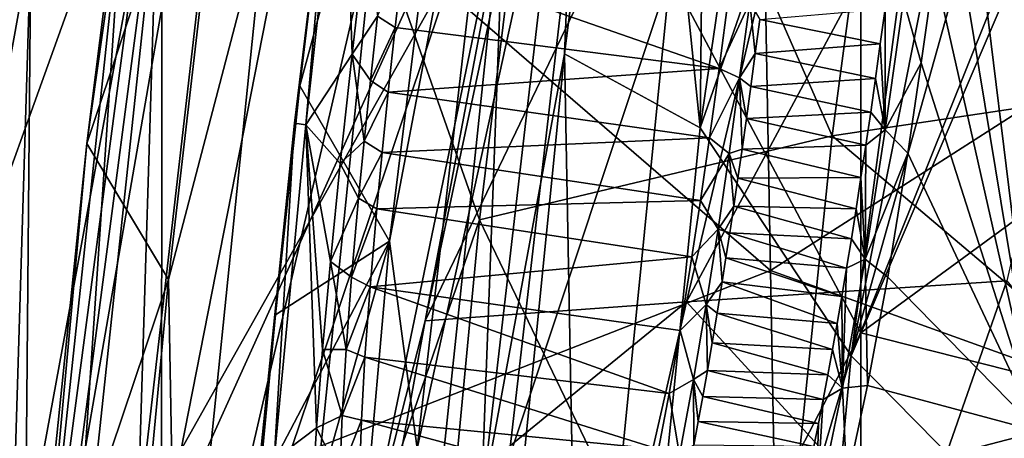
# Model space of a CAD drawing. Units: millimetres. Extents: x -236 to 227, y -456 to 294.
# Drawn here: x -177 to -160, y -146 to -139 of the extents above; entities that cross this region are included whole.
import ezdxf

# ---------------------------------------------------------------- set-up
doc = ezdxf.new("R2010")
doc.units = ezdxf.units.MM
doc.header["$LTSCALE"] = 65.185185
for name, color, linetype in [('1005', 7, 'CONTINUOUS'), ('1010', 7, 'CONTINUOUS'), ('137', 7, 'CONTINUOUS'), ('1584', 7, 'CONTINUOUS'), ('1589', 7, 'CONTINUOUS'), ('1593', 7, 'CONTINUOUS'), ('1596', 7, 'CONTINUOUS'), ('1604', 7, 'CONTINUOUS'), ('1612', 7, 'CONTINUOUS'), ('1628', 7, 'CONTINUOUS'), ('1629', 7, 'CONTINUOUS'), ('1637', 7, 'CONTINUOUS'), ('1642', 7, 'CONTINUOUS'), ('1668', 7, 'CONTINUOUS'), ('1686', 7, 'CONTINUOUS'), ('574', 7, 'CONTINUOUS'), ('576', 7, 'CONTINUOUS'), ('688', 7, 'CONTINUOUS'), ('764', 7, 'CONTINUOUS'), ('791', 7, 'CONTINUOUS'), ('885', 7, 'CONTINUOUS'), ('900', 7, 'CONTINUOUS'), ('982', 7, 'CONTINUOUS'), ('983', 7, 'CONTINUOUS'), ('990', 7, 'CONTINUOUS'), ('994', 7, 'CONTINUOUS')]:
    doc.layers.add(name, color=color, linetype=linetype)

msp = doc.modelspace()

# ---------------------------------------------------------------- linework, layer by layer
at = {"layer": '1005', "linetype": 'Continuous'}
for points in [[(-166.461, -130.197, 375.595), (-167.634, -139.382, 375.596), (-167.344, -132.468, 375.021), (-166.461, -130.197, 375.595)], [(-169.011, -146.842, 375.021), (-168.619, -136.419, 374.818), (-167.344, -132.468, 375.021), (-169.011, -146.842, 375.021)], [(-167.634, -139.382, 375.596), (-169.011, -146.842, 375.021), (-167.344, -132.468, 375.021), (-167.634, -139.382, 375.596)], [(-170.162, -151.044, 374.818), (-168.619, -136.419, 374.818), (-169.011, -146.842, 375.021), (-170.162, -151.044, 374.818)], [(-167.634, -139.382, 375.596), (-168.999, -152.968, 375.594), (-169.011, -146.842, 375.021), (-167.634, -139.382, 375.596)]]:
    msp.add_3dface(points, dxfattribs=at)
at = {"layer": '1010', "linetype": 'Continuous'}
for points in [[(-175.514, -140.86, 376.592), (-174.15, -130.054, 376.585), (-174.912, -136.624, 375.75), (-175.514, -140.86, 376.592)], [(-173.171, -134.065, 374.818), (-174.675, -147.193, 374.818), (-174.353, -136.693, 375.072), (-173.171, -134.065, 374.818)], [(-175.514, -140.86, 376.592), (-174.912, -136.624, 375.75), (-176.441, -150.98, 375.75), (-175.514, -140.86, 376.592)], [(-174.912, -136.624, 375.75), (-175.881, -151.03, 375.072), (-176.441, -150.98, 375.75), (-174.912, -136.624, 375.75)], [(-174.353, -136.693, 375.072), (-175.881, -151.03, 375.072), (-174.912, -136.624, 375.75), (-174.353, -136.693, 375.072)], [(-174.353, -136.693, 375.072), (-174.675, -147.193, 374.818), (-175.881, -151.03, 375.072), (-174.353, -136.693, 375.072)], [(-176.438, -149.853, 376.597), (-175.514, -140.86, 376.592), (-176.441, -150.98, 375.75), (-176.438, -149.853, 376.597)]]:
    msp.add_3dface(points, dxfattribs=at)
at = {"layer": '137', "linetype": 'Continuous'}
for points in [[(-164.237, -142.956, 370.515), (-164.501, -128.598, 370.515), (-174.257, -134.299, 370.516), (-164.237, -142.956, 370.515)], [(-164.237, -142.956, 370.515), (-149.394, -133.452, 370.513), (-164.501, -128.598, 370.515), (-164.237, -142.956, 370.515)], [(-149.12, -148.403, 370.513), (-149.394, -133.452, 370.513), (-164.237, -142.956, 370.515), (-149.12, -148.403, 370.513)], [(-176.012, -147.553, 370.516), (-164.237, -142.956, 370.515), (-174.257, -134.299, 370.516), (-176.012, -147.553, 370.516)], [(-163.974, -157.313, 370.515), (-164.237, -142.956, 370.515), (-176.012, -147.553, 370.516), (-163.974, -157.313, 370.515)], [(-163.974, -157.313, 370.515), (-149.12, -148.403, 370.513), (-164.237, -142.956, 370.515), (-163.974, -157.313, 370.515)]]:
    msp.add_3dface(points, dxfattribs=at)
at = {"layer": '1584', "linetype": 'Continuous'}
for points in [[(-171.418, -135.024, 394.834), (-171.997, -139.914, 394.852), (-168.678, -127.66, 404.324), (-171.418, -135.024, 394.834)], [(-168.678, -127.66, 404.324), (-171.997, -139.914, 394.852), (-170.522, -142.472, 404.116), (-168.678, -127.66, 404.324)], [(-171.997, -139.914, 394.852), (-172.399, -143.69, 394.886), (-170.522, -142.472, 404.116), (-171.997, -139.914, 394.852)], [(-172.676, -146.578, 394.948), (-173.076, -151.552, 395.194), (-170.522, -142.472, 404.116), (-172.676, -146.578, 394.948)], [(-170.522, -142.472, 404.116), (-173.076, -151.552, 395.194), (-171.788, -156.889, 403.926), (-170.522, -142.472, 404.116)], [(-172.399, -143.69, 394.886), (-172.676, -146.578, 394.948), (-170.522, -142.472, 404.116), (-172.399, -143.69, 394.886)]]:
    msp.add_3dface(points, dxfattribs=at)
at = {"layer": '1589', "linetype": 'Continuous'}
for points in [[(-162.347, -138.644, 402.222), (-162.427, -139.221, 402.207), (-164.414, -138.815, 392.545), (-162.347, -138.644, 402.222)], [(-164.414, -138.815, 392.545), (-162.427, -139.221, 402.207), (-164.489, -139.38, 392.547), (-164.414, -138.815, 392.545)], [(-162.427, -139.221, 402.207), (-162.506, -139.788, 402.192), (-164.489, -139.38, 392.547), (-162.427, -139.221, 402.207)], [(-164.489, -139.38, 392.547), (-162.506, -139.788, 402.192), (-164.563, -139.925, 392.549), (-164.489, -139.38, 392.547)], [(-162.506, -139.788, 402.192), (-162.585, -140.344, 402.176), (-164.563, -139.925, 392.549), (-162.506, -139.788, 402.192)], [(-164.563, -139.925, 392.549), (-162.585, -140.344, 402.176), (-164.635, -140.45, 392.551), (-164.563, -139.925, 392.549)], [(-164.635, -140.45, 392.551), (-162.665, -140.891, 402.159), (-164.706, -140.954, 392.553), (-164.635, -140.45, 392.551)], [(-162.585, -140.344, 402.176), (-162.665, -140.891, 402.159), (-164.635, -140.45, 392.551), (-162.585, -140.344, 402.176)], [(-162.665, -140.891, 402.159), (-162.745, -141.423, 402.141), (-164.706, -140.954, 392.553), (-162.665, -140.891, 402.159)], [(-164.706, -140.954, 392.553), (-162.745, -141.423, 402.141), (-164.775, -141.436, 392.555), (-164.706, -140.954, 392.553)], [(-164.775, -141.436, 392.555), (-162.824, -141.938, 402.122), (-164.843, -141.897, 392.557), (-164.775, -141.436, 392.555)], [(-162.745, -141.423, 402.141), (-162.824, -141.938, 402.122), (-164.775, -141.436, 392.555), (-162.745, -141.423, 402.141)], [(-164.843, -141.897, 392.557), (-162.903, -142.437, 402.102), (-164.908, -142.334, 392.56), (-164.843, -141.897, 392.557)], [(-162.824, -141.938, 402.122), (-162.903, -142.437, 402.102), (-164.843, -141.897, 392.557), (-162.824, -141.938, 402.122)], [(-164.908, -142.334, 392.56), (-162.982, -142.92, 402.082), (-164.972, -142.75, 392.562), (-164.908, -142.334, 392.56)], [(-162.903, -142.437, 402.102), (-162.982, -142.92, 402.082), (-164.908, -142.334, 392.56), (-162.903, -142.437, 402.102)], [(-164.972, -142.75, 392.562), (-163.059, -143.384, 402.061), (-165.034, -143.145, 392.564), (-164.972, -142.75, 392.562)], [(-162.982, -142.92, 402.082), (-163.059, -143.384, 402.061), (-164.972, -142.75, 392.562), (-162.982, -142.92, 402.082)], [(-165.034, -143.145, 392.564), (-163.136, -143.831, 402.039), (-165.117, -143.663, 392.568), (-165.034, -143.145, 392.564)], [(-163.059, -143.384, 402.061), (-163.136, -143.831, 402.039), (-165.034, -143.145, 392.564), (-163.059, -143.384, 402.061)], [(-165.117, -143.663, 392.568), (-163.213, -144.263, 402.017), (-165.198, -144.149, 392.571), (-165.117, -143.663, 392.568)], [(-163.136, -143.831, 402.039), (-163.213, -144.263, 402.017), (-165.117, -143.663, 392.568), (-163.136, -143.831, 402.039)], [(-165.198, -144.149, 392.571), (-163.29, -144.681, 401.993), (-165.277, -144.605, 392.574), (-165.198, -144.149, 392.571)], [(-163.213, -144.263, 402.017), (-163.29, -144.681, 401.993), (-165.198, -144.149, 392.571), (-163.213, -144.263, 402.017)], [(-165.277, -144.605, 392.574), (-163.367, -145.087, 401.968), (-165.354, -145.037, 392.578), (-165.277, -144.605, 392.574)], [(-163.29, -144.681, 401.993), (-163.367, -145.087, 401.968), (-165.277, -144.605, 392.574), (-163.29, -144.681, 401.993)], [(-165.354, -145.037, 392.578), (-163.444, -145.48, 401.943), (-165.429, -145.448, 392.582), (-165.354, -145.037, 392.578)], [(-163.367, -145.087, 401.968), (-163.444, -145.48, 401.943), (-165.354, -145.037, 392.578), (-163.367, -145.087, 401.968)], [(-165.429, -145.448, 392.582), (-163.522, -145.863, 401.915), (-165.504, -145.838, 392.586), (-165.429, -145.448, 392.582)], [(-163.444, -145.48, 401.943), (-163.522, -145.863, 401.915), (-165.429, -145.448, 392.582), (-163.444, -145.48, 401.943)]]:
    msp.add_3dface(points, dxfattribs=at)
at = {"layer": '1593', "linetype": 'Continuous'}
msp.add_3dface([(-159.81, -145.612, 403.744), (-147.813, -155.572, 405.162), (-160.854, -157.615, 403.553), (-159.81, -145.612, 403.744)], dxfattribs=at)
at = {"layer": '1596', "linetype": 'Continuous'}
for points in [[(-168.678, -127.66, 404.324), (-170.522, -142.472, 404.116), (-168.334, -130.982, 406.174), (-168.678, -127.66, 404.324)], [(-168.334, -130.982, 406.174), (-170.522, -142.472, 404.116), (-170.063, -145.891, 405.963), (-168.334, -130.982, 406.174)], [(-168.334, -130.982, 406.174), (-170.063, -145.891, 405.963), (-166.837, -131.211, 407.568), (-168.334, -130.982, 406.174)], [(-166.837, -131.211, 407.568), (-170.063, -145.891, 405.963), (-168.551, -146.066, 407.349), (-166.837, -131.211, 407.568)], [(-166.837, -131.211, 407.568), (-168.551, -146.066, 407.349), (-165.89, -138.072, 408.082), (-166.837, -131.211, 407.568)], [(-165.89, -138.072, 408.082), (-168.551, -146.066, 407.349), (-167.37, -152.904, 407.857), (-165.89, -138.072, 408.082)], [(-170.522, -142.472, 404.116), (-171.788, -156.889, 403.926), (-170.063, -145.891, 405.963), (-170.522, -142.472, 404.116)]]:
    msp.add_3dface(points, dxfattribs=at)
at = {"layer": '1604', "linetype": 'Continuous'}
for points in [[(-170.427, -138.952, 392.793), (-170.298, -137.806, 392.792), (-165.085, -139.628, 392.148), (-170.427, -138.952, 392.793)], [(-165.085, -139.628, 392.148), (-170.298, -137.806, 392.792), (-164.922, -138.398, 392.144), (-165.085, -139.628, 392.148)], [(-170.542, -140.018, 392.793), (-170.427, -138.952, 392.793), (-165.085, -139.628, 392.148), (-170.542, -140.018, 392.793)], [(-165.243, -140.768, 392.152), (-170.542, -140.018, 392.793), (-165.085, -139.628, 392.148), (-165.243, -140.768, 392.152)], [(-170.643, -141.012, 392.792), (-170.542, -140.018, 392.793), (-165.243, -140.768, 392.152), (-170.643, -141.012, 392.792)], [(-165.393, -141.805, 392.157), (-170.643, -141.012, 392.792), (-165.243, -140.768, 392.152), (-165.393, -141.805, 392.157)], [(-170.732, -141.942, 392.791), (-170.643, -141.012, 392.792), (-165.393, -141.805, 392.157), (-170.732, -141.942, 392.791)], [(-165.534, -142.734, 392.162), (-170.732, -141.942, 392.791), (-165.393, -141.805, 392.157), (-165.534, -142.734, 392.162)], [(-170.842, -143.227, 392.788), (-170.732, -141.942, 392.791), (-165.534, -142.734, 392.162), (-170.842, -143.227, 392.788)], [(-165.729, -143.945, 392.17), (-170.842, -143.227, 392.788), (-165.534, -142.734, 392.162), (-165.729, -143.945, 392.17)], [(-170.925, -144.385, 392.783), (-170.842, -143.227, 392.788), (-165.911, -144.987, 392.178), (-170.925, -144.385, 392.783)], [(-165.911, -144.987, 392.178), (-170.842, -143.227, 392.788), (-165.729, -143.945, 392.17), (-165.911, -144.987, 392.178)], [(-170.983, -145.426, 392.777), (-170.925, -144.385, 392.783), (-166.085, -145.907, 392.187), (-170.983, -145.426, 392.777)], [(-166.085, -145.907, 392.187), (-170.925, -144.385, 392.783), (-165.911, -144.987, 392.178), (-166.085, -145.907, 392.187)], [(-171.017, -146.363, 392.769), (-170.983, -145.426, 392.777), (-166.252, -146.711, 392.197), (-171.017, -146.363, 392.769)], [(-166.252, -146.711, 392.197), (-170.983, -145.426, 392.777), (-166.085, -145.907, 392.187), (-166.252, -146.711, 392.197)]]:
    msp.add_3dface(points, dxfattribs=at)
at = {"layer": '1612', "linetype": 'Continuous'}
for points in [[(-158.407, -133.665, 403.938), (-159.81, -145.612, 403.744), (-161.135, -134.831, 403.189), (-158.407, -133.665, 403.938)], [(-161.135, -134.831, 403.189), (-159.81, -145.612, 403.744), (-161.33, -136.41, 403.166), (-161.135, -134.831, 403.189)], [(-161.33, -136.41, 403.166), (-159.81, -145.612, 403.744), (-161.535, -137.983, 403.135), (-161.33, -136.41, 403.166)], [(-161.535, -137.983, 403.135), (-159.81, -145.612, 403.744), (-161.75, -139.533, 403.096), (-161.535, -137.983, 403.135)], [(-161.75, -139.533, 403.096), (-159.81, -145.612, 403.744), (-161.97, -141.022, 403.049), (-161.75, -139.533, 403.096)], [(-161.97, -141.022, 403.049), (-159.81, -145.612, 403.744), (-162.304, -143.07, 402.965), (-161.97, -141.022, 403.049)], [(-162.304, -143.07, 402.965), (-159.81, -145.612, 403.744), (-162.637, -144.854, 402.866), (-162.304, -143.07, 402.965)], [(-162.637, -144.854, 402.866), (-159.81, -145.612, 403.744), (-162.979, -146.436, 402.747), (-162.637, -144.854, 402.866)], [(-159.81, -145.612, 403.744), (-160.854, -157.615, 403.553), (-162.979, -146.436, 402.747), (-159.81, -145.612, 403.744)]]:
    msp.add_3dface(points, dxfattribs=at)
at = {"layer": '1628', "linetype": 'Continuous'}
for points in [[(-165.085, -139.628, 392.148), (-164.922, -138.398, 392.144), (-164.58, -138.535, 392.236), (-165.085, -139.628, 392.148)], [(-165.085, -139.628, 392.148), (-164.58, -138.535, 392.236), (-164.746, -139.782, 392.24), (-165.085, -139.628, 392.148)], [(-164.58, -138.535, 392.236), (-164.489, -139.38, 392.547), (-164.746, -139.782, 392.24), (-164.58, -138.535, 392.236)], [(-164.414, -138.815, 392.545), (-164.489, -139.38, 392.547), (-164.58, -138.535, 392.236), (-164.414, -138.815, 392.545)], [(-164.489, -139.38, 392.547), (-164.563, -139.925, 392.549), (-164.746, -139.782, 392.24), (-164.489, -139.38, 392.547)], [(-165.243, -140.768, 392.152), (-165.085, -139.628, 392.148), (-164.746, -139.782, 392.24), (-165.243, -140.768, 392.152)], [(-165.243, -140.768, 392.152), (-164.746, -139.782, 392.24), (-164.919, -141.028, 392.245), (-165.243, -140.768, 392.152)], [(-164.746, -139.782, 392.24), (-164.706, -140.954, 392.553), (-164.919, -141.028, 392.245), (-164.746, -139.782, 392.24)], [(-164.563, -139.925, 392.549), (-164.635, -140.45, 392.551), (-164.746, -139.782, 392.24), (-164.563, -139.925, 392.549)], [(-164.635, -140.45, 392.551), (-164.706, -140.954, 392.553), (-164.746, -139.782, 392.24), (-164.635, -140.45, 392.551)], [(-165.393, -141.805, 392.157), (-165.243, -140.768, 392.152), (-164.919, -141.028, 392.245), (-165.393, -141.805, 392.157)], [(-165.393, -141.805, 392.157), (-164.919, -141.028, 392.245), (-165.102, -142.273, 392.251), (-165.393, -141.805, 392.157)], [(-164.919, -141.028, 392.245), (-164.843, -141.897, 392.557), (-165.102, -142.273, 392.251), (-164.919, -141.028, 392.245)], [(-164.706, -140.954, 392.553), (-164.775, -141.436, 392.555), (-164.919, -141.028, 392.245), (-164.706, -140.954, 392.553)], [(-164.775, -141.436, 392.555), (-164.843, -141.897, 392.557), (-164.919, -141.028, 392.245), (-164.775, -141.436, 392.555)], [(-165.534, -142.734, 392.162), (-165.393, -141.805, 392.157), (-165.102, -142.273, 392.251), (-165.534, -142.734, 392.162)], [(-164.843, -141.897, 392.557), (-164.908, -142.334, 392.56), (-165.102, -142.273, 392.251), (-164.843, -141.897, 392.557)], [(-165.534, -142.734, 392.162), (-165.102, -142.273, 392.251), (-165.297, -143.517, 392.258), (-165.534, -142.734, 392.162)], [(-165.102, -142.273, 392.251), (-165.034, -143.145, 392.564), (-165.297, -143.517, 392.258), (-165.102, -142.273, 392.251)], [(-164.908, -142.334, 392.56), (-164.972, -142.75, 392.562), (-165.102, -142.273, 392.251), (-164.908, -142.334, 392.56)], [(-164.972, -142.75, 392.562), (-165.034, -143.145, 392.564), (-165.102, -142.273, 392.251), (-164.972, -142.75, 392.562)], [(-165.729, -143.945, 392.17), (-165.534, -142.734, 392.162), (-165.297, -143.517, 392.258), (-165.729, -143.945, 392.17)], [(-165.034, -143.145, 392.564), (-165.117, -143.663, 392.568), (-165.297, -143.517, 392.258), (-165.034, -143.145, 392.564)], [(-165.729, -143.945, 392.17), (-165.297, -143.517, 392.258), (-165.507, -144.758, 392.267), (-165.729, -143.945, 392.17)], [(-165.297, -143.517, 392.258), (-165.277, -144.605, 392.574), (-165.507, -144.758, 392.267), (-165.297, -143.517, 392.258)], [(-165.117, -143.663, 392.568), (-165.198, -144.149, 392.571), (-165.297, -143.517, 392.258), (-165.117, -143.663, 392.568)], [(-165.198, -144.149, 392.571), (-165.277, -144.605, 392.574), (-165.297, -143.517, 392.258), (-165.198, -144.149, 392.571)], [(-165.911, -144.987, 392.178), (-165.729, -143.945, 392.17), (-165.507, -144.758, 392.267), (-165.911, -144.987, 392.178)], [(-165.277, -144.605, 392.574), (-165.354, -145.037, 392.578), (-165.507, -144.758, 392.267), (-165.277, -144.605, 392.574)], [(-165.911, -144.987, 392.178), (-165.507, -144.758, 392.267), (-165.74, -145.997, 392.279), (-165.911, -144.987, 392.178)], [(-165.507, -144.758, 392.267), (-165.504, -145.838, 392.586), (-165.74, -145.997, 392.279), (-165.507, -144.758, 392.267)], [(-165.354, -145.037, 392.578), (-165.429, -145.448, 392.582), (-165.507, -144.758, 392.267), (-165.354, -145.037, 392.578)], [(-165.429, -145.448, 392.582), (-165.504, -145.838, 392.586), (-165.507, -144.758, 392.267), (-165.429, -145.448, 392.582)], [(-166.085, -145.907, 392.187), (-165.911, -144.987, 392.178), (-165.74, -145.997, 392.279), (-166.085, -145.907, 392.187)]]:
    msp.add_3dface(points, dxfattribs=at)
at = {"layer": '1629', "linetype": 'Continuous'}
for points in [[(-170.298, -137.806, 392.792), (-170.427, -138.952, 392.793), (-170.72, -138.762, 392.952), (-170.298, -137.806, 392.792)], [(-170.72, -138.762, 392.952), (-170.427, -138.952, 392.793), (-170.836, -139.824, 392.953), (-170.72, -138.762, 392.952)], [(-170.427, -138.952, 392.793), (-170.542, -140.018, 392.793), (-170.836, -139.824, 392.953), (-170.427, -138.952, 392.793)], [(-170.836, -139.824, 392.953), (-170.542, -140.018, 392.793), (-170.939, -140.823, 392.953), (-170.836, -139.824, 392.953)], [(-170.542, -140.018, 392.793), (-170.643, -141.012, 392.792), (-170.939, -140.823, 392.953), (-170.542, -140.018, 392.793)], [(-170.939, -140.823, 392.953), (-170.643, -141.012, 392.792), (-171.03, -141.763, 392.952), (-170.939, -140.823, 392.953)], [(-170.643, -141.012, 392.792), (-170.732, -141.942, 392.791), (-171.03, -141.763, 392.952), (-170.643, -141.012, 392.792)], [(-171.03, -141.763, 392.952), (-170.732, -141.942, 392.791), (-171.146, -143.07, 392.951), (-171.03, -141.763, 392.952)], [(-170.732, -141.942, 392.791), (-170.842, -143.227, 392.788), (-171.146, -143.07, 392.951), (-170.732, -141.942, 392.791)], [(-171.146, -143.07, 392.951), (-170.842, -143.227, 392.788), (-171.235, -144.262, 392.948), (-171.146, -143.07, 392.951)], [(-170.842, -143.227, 392.788), (-170.925, -144.385, 392.783), (-171.235, -144.262, 392.948), (-170.842, -143.227, 392.788)], [(-171.235, -144.262, 392.948), (-170.925, -144.385, 392.783), (-171.299, -145.347, 392.944), (-171.235, -144.262, 392.948)], [(-170.925, -144.385, 392.783), (-170.983, -145.426, 392.777), (-171.299, -145.347, 392.944), (-170.925, -144.385, 392.783)], [(-171.299, -145.347, 392.944), (-170.983, -145.426, 392.777), (-171.338, -146.333, 392.939), (-171.299, -145.347, 392.944)], [(-170.983, -145.426, 392.777), (-171.017, -146.363, 392.769), (-171.338, -146.333, 392.939), (-170.983, -145.426, 392.777)]]:
    msp.add_3dface(points, dxfattribs=at)
at = {"layer": '1637', "linetype": 'Continuous'}
for points in [[(-170.906, -137.374, 393.211), (-170.72, -138.762, 392.952), (-171.137, -139.387, 393.216), (-170.906, -137.374, 393.211)], [(-170.72, -138.762, 392.952), (-170.836, -139.824, 392.953), (-171.137, -139.387, 393.216), (-170.72, -138.762, 392.952)], [(-171.137, -139.387, 393.216), (-170.939, -140.823, 392.953), (-171.332, -141.192, 393.222), (-171.137, -139.387, 393.216)], [(-170.836, -139.824, 392.953), (-170.939, -140.823, 392.953), (-171.137, -139.387, 393.216), (-170.836, -139.824, 392.953)], [(-170.939, -140.823, 392.953), (-171.03, -141.763, 392.952), (-171.332, -141.192, 393.222), (-170.939, -140.823, 392.953)], [(-171.332, -141.192, 393.222), (-171.03, -141.763, 392.952), (-171.493, -142.81, 393.23), (-171.332, -141.192, 393.222)], [(-171.03, -141.763, 392.952), (-171.146, -143.07, 392.951), (-171.493, -142.81, 393.23), (-171.03, -141.763, 392.952)], [(-171.493, -142.81, 393.23), (-171.235, -144.262, 392.948), (-171.623, -144.26, 393.24), (-171.493, -142.81, 393.23)], [(-171.146, -143.07, 392.951), (-171.235, -144.262, 392.948), (-171.493, -142.81, 393.23), (-171.146, -143.07, 392.951)], [(-171.623, -144.26, 393.24), (-171.299, -145.347, 392.944), (-171.724, -145.552, 393.252), (-171.623, -144.26, 393.24)], [(-171.235, -144.262, 392.948), (-171.299, -145.347, 392.944), (-171.623, -144.26, 393.24), (-171.235, -144.262, 392.948)], [(-171.299, -145.347, 392.944), (-171.338, -146.333, 392.939), (-171.724, -145.552, 393.252), (-171.299, -145.347, 392.944)], [(-171.338, -146.333, 392.939), (-171.797, -146.709, 393.267), (-171.724, -145.552, 393.252), (-171.338, -146.333, 392.939)]]:
    msp.add_3dface(points, dxfattribs=at)
at = {"layer": '1642', "linetype": 'Continuous'}
for points in [[(-161.535, -137.983, 403.135), (-161.75, -139.533, 403.096), (-162.046, -138.495, 402.792), (-161.535, -137.983, 403.135)], [(-162.347, -138.644, 402.222), (-162.046, -138.495, 402.792), (-162.346, -140.637, 402.734), (-162.347, -138.644, 402.222)], [(-162.046, -138.495, 402.792), (-161.75, -139.533, 403.096), (-162.346, -140.637, 402.734), (-162.046, -138.495, 402.792)], [(-162.427, -139.221, 402.207), (-162.347, -138.644, 402.222), (-162.346, -140.637, 402.734), (-162.427, -139.221, 402.207)], [(-162.506, -139.788, 402.192), (-162.427, -139.221, 402.207), (-162.346, -140.637, 402.734), (-162.506, -139.788, 402.192)], [(-161.75, -139.533, 403.096), (-161.97, -141.022, 403.049), (-162.346, -140.637, 402.734), (-161.75, -139.533, 403.096)], [(-162.585, -140.344, 402.176), (-162.506, -139.788, 402.192), (-162.346, -140.637, 402.734), (-162.585, -140.344, 402.176)], [(-162.665, -140.891, 402.159), (-162.585, -140.344, 402.176), (-162.346, -140.637, 402.734), (-162.665, -140.891, 402.159)], [(-162.665, -140.891, 402.159), (-162.346, -140.637, 402.734), (-162.675, -142.773, 402.657), (-162.665, -140.891, 402.159)], [(-162.346, -140.637, 402.734), (-161.97, -141.022, 403.049), (-162.675, -142.773, 402.657), (-162.346, -140.637, 402.734)], [(-162.745, -141.423, 402.141), (-162.665, -140.891, 402.159), (-162.675, -142.773, 402.657), (-162.745, -141.423, 402.141)], [(-161.97, -141.022, 403.049), (-162.304, -143.07, 402.965), (-162.675, -142.773, 402.657), (-161.97, -141.022, 403.049)], [(-162.824, -141.938, 402.122), (-162.745, -141.423, 402.141), (-162.675, -142.773, 402.657), (-162.824, -141.938, 402.122)], [(-162.903, -142.437, 402.102), (-162.824, -141.938, 402.122), (-162.675, -142.773, 402.657), (-162.903, -142.437, 402.102)], [(-162.982, -142.92, 402.082), (-162.903, -142.437, 402.102), (-162.675, -142.773, 402.657), (-162.982, -142.92, 402.082)], [(-162.982, -142.92, 402.082), (-162.675, -142.773, 402.657), (-163.047, -144.9, 402.55), (-162.982, -142.92, 402.082)], [(-162.675, -142.773, 402.657), (-162.637, -144.854, 402.866), (-163.047, -144.9, 402.55), (-162.675, -142.773, 402.657)], [(-162.304, -143.07, 402.965), (-162.637, -144.854, 402.866), (-162.675, -142.773, 402.657), (-162.304, -143.07, 402.965)], [(-163.059, -143.384, 402.061), (-162.982, -142.92, 402.082), (-163.047, -144.9, 402.55), (-163.059, -143.384, 402.061)], [(-163.136, -143.831, 402.039), (-163.059, -143.384, 402.061), (-163.047, -144.9, 402.55), (-163.136, -143.831, 402.039)], [(-163.213, -144.263, 402.017), (-163.136, -143.831, 402.039), (-163.047, -144.9, 402.55), (-163.213, -144.263, 402.017)], [(-163.29, -144.681, 401.993), (-163.213, -144.263, 402.017), (-163.047, -144.9, 402.55), (-163.29, -144.681, 401.993)], [(-163.367, -145.087, 401.968), (-163.29, -144.681, 401.993), (-163.047, -144.9, 402.55), (-163.367, -145.087, 401.968)], [(-163.367, -145.087, 401.968), (-163.047, -144.9, 402.55), (-163.49, -147.008, 402.393), (-163.367, -145.087, 401.968)], [(-163.047, -144.9, 402.55), (-162.979, -146.436, 402.747), (-163.49, -147.008, 402.393), (-163.047, -144.9, 402.55)], [(-162.637, -144.854, 402.866), (-162.979, -146.436, 402.747), (-163.047, -144.9, 402.55), (-162.637, -144.854, 402.866)], [(-163.444, -145.48, 401.943), (-163.367, -145.087, 401.968), (-163.49, -147.008, 402.393), (-163.444, -145.48, 401.943)], [(-163.522, -145.863, 401.915), (-163.444, -145.48, 401.943), (-163.49, -147.008, 402.393), (-163.522, -145.863, 401.915)]]:
    msp.add_3dface(points, dxfattribs=at)
at = {"layer": '1668', "linetype": 'Continuous'}
for points in [[(-172.086, -140.528, 394.696), (-171.418, -135.024, 394.834), (-171.901, -140.554, 393.834), (-172.086, -140.528, 394.696)], [(-171.997, -139.914, 394.852), (-171.418, -135.024, 394.834), (-172.086, -140.528, 394.696), (-171.997, -139.914, 394.852)], [(-171.418, -135.024, 394.834), (-171.292, -135.042, 393.89), (-171.901, -140.554, 393.834), (-171.418, -135.024, 394.834)], [(-171.292, -135.042, 393.89), (-171.137, -139.387, 393.216), (-171.901, -140.554, 393.834), (-171.292, -135.042, 393.89)], [(-170.906, -137.374, 393.211), (-171.137, -139.387, 393.216), (-171.292, -135.042, 393.89), (-170.906, -137.374, 393.211)], [(-171.137, -139.387, 393.216), (-171.332, -141.192, 393.222), (-171.901, -140.554, 393.834), (-171.137, -139.387, 393.216)], [(-172.399, -143.69, 394.886), (-171.997, -139.914, 394.852), (-172.086, -140.528, 394.696), (-172.399, -143.69, 394.886)], [(-172.653, -146.039, 394.69), (-172.086, -140.528, 394.696), (-172.424, -146.083, 393.839), (-172.653, -146.039, 394.69)], [(-172.653, -146.039, 394.69), (-172.399, -143.69, 394.886), (-172.086, -140.528, 394.696), (-172.653, -146.039, 394.69)], [(-172.424, -146.083, 393.839), (-172.086, -140.528, 394.696), (-171.901, -140.554, 393.834), (-172.424, -146.083, 393.839)], [(-171.724, -145.552, 393.252), (-172.424, -146.083, 393.839), (-171.901, -140.554, 393.834), (-171.724, -145.552, 393.252)], [(-171.493, -142.81, 393.23), (-171.623, -144.26, 393.24), (-171.901, -140.554, 393.834), (-171.493, -142.81, 393.23)], [(-171.623, -144.26, 393.24), (-171.724, -145.552, 393.252), (-171.901, -140.554, 393.834), (-171.623, -144.26, 393.24)], [(-171.332, -141.192, 393.222), (-171.493, -142.81, 393.23), (-171.901, -140.554, 393.834), (-171.332, -141.192, 393.222)], [(-172.676, -146.578, 394.948), (-172.399, -143.69, 394.886), (-172.653, -146.039, 394.69), (-172.676, -146.578, 394.948)], [(-171.724, -145.552, 393.252), (-171.797, -146.709, 393.267), (-172.424, -146.083, 393.839), (-171.724, -145.552, 393.252)]]:
    msp.add_3dface(points, dxfattribs=at)
at = {"layer": '1686', "linetype": 'Continuous'}
for points in [[(-165.89, -138.072, 408.082), (-162.75, -143.985, 408.49), (-162.755, -130.36, 408.489), (-165.89, -138.072, 408.082)], [(-162.75, -143.985, 408.49), (-147.849, -133.082, 410.363), (-162.755, -130.36, 408.489), (-162.75, -143.985, 408.49)], [(-147.842, -147.765, 410.322), (-147.849, -133.082, 410.363), (-162.75, -143.985, 408.49), (-147.842, -147.765, 410.322)], [(-165.89, -138.072, 408.082), (-167.37, -152.904, 407.857), (-162.75, -143.985, 408.49), (-165.89, -138.072, 408.082)], [(-167.37, -152.904, 407.857), (-162.746, -157.61, 408.435), (-162.75, -143.985, 408.49), (-167.37, -152.904, 407.857)], [(-162.746, -157.61, 408.435), (-147.842, -147.765, 410.322), (-162.75, -143.985, 408.49), (-162.746, -157.61, 408.435)]]:
    msp.add_3dface(points, dxfattribs=at)
at = {"layer": '574', "linetype": 'Continuous'}
for points in [[(-171.526, -133.542, 303.797), (-174.279, -147.553, 303.949), (-174.277, -138.623, 318.069), (-171.526, -133.542, 303.797)], [(-174.279, -147.553, 303.949), (-171.526, -133.542, 303.797), (-168.03, -133.728, 289.561), (-174.279, -147.553, 303.949)], [(-172.695, -147.553, 296.428), (-174.279, -147.553, 303.949), (-168.03, -133.728, 289.561), (-172.695, -147.553, 296.428)], [(-170.894, -147.553, 289.636), (-172.695, -147.553, 296.428), (-168.03, -133.728, 289.561), (-170.894, -147.553, 289.636)], [(-170.894, -147.553, 289.636), (-168.03, -133.728, 289.561), (-169.931, -143.789, 288.683), (-170.894, -147.553, 289.636)], [(-169.931, -143.789, 288.683), (-168.03, -133.728, 289.561), (-168.082, -135.092, 288.658), (-169.931, -143.789, 288.683)], [(-174.279, -147.553, 303.949), (-175.828, -147.553, 317.911), (-174.277, -138.623, 318.069), (-174.279, -147.553, 303.949)], [(-170.617, -147.553, 288.689), (-170.894, -147.553, 289.636), (-169.931, -143.789, 288.683), (-170.617, -147.553, 288.689)]]:
    msp.add_3dface(points, dxfattribs=at)
at = {"layer": '576', "linetype": 'Continuous'}
for points in [[(-169.931, -143.789, 288.683), (-168.082, -135.092, 288.658), (-161.577, -126.394, 276.257), (-169.931, -143.789, 288.683)], [(-165.623, -143.474, 276.091), (-169.931, -143.789, 288.683), (-161.577, -126.394, 276.257), (-165.623, -143.474, 276.091)], [(-165.623, -143.474, 276.091), (-161.577, -126.394, 276.257), (-156.542, -126.599, 264.261), (-165.623, -143.474, 276.091)], [(-160.342, -143.129, 263.903), (-165.623, -143.474, 276.091), (-156.542, -126.599, 264.261), (-160.342, -143.129, 263.903)], [(-160.342, -143.129, 263.903), (-161.885, -147.553, 265.466), (-165.623, -143.474, 276.091), (-160.342, -143.129, 263.903)], [(-156.718, -147.553, 255.439), (-161.885, -147.553, 265.466), (-160.342, -143.129, 263.903), (-156.718, -147.553, 255.439)], [(-166.557, -147.553, 276.581), (-170.617, -147.553, 288.689), (-165.623, -143.474, 276.091), (-166.557, -147.553, 276.581)], [(-170.617, -147.553, 288.689), (-169.931, -143.789, 288.683), (-165.623, -143.474, 276.091), (-170.617, -147.553, 288.689)], [(-161.885, -147.553, 265.466), (-166.557, -147.553, 276.581), (-165.623, -143.474, 276.091), (-161.885, -147.553, 265.466)]]:
    msp.add_3dface(points, dxfattribs=at)
at = {"layer": '688', "linetype": 'Continuous'}
for points in [[(-179.031, -147.553, 369.681), (-174.257, -134.299, 370.516), (-177.076, -132.768, 369.681), (-179.031, -147.553, 369.681)], [(-176.012, -147.553, 370.516), (-174.257, -134.299, 370.516), (-179.031, -147.553, 369.681), (-176.012, -147.553, 370.516)]]:
    msp.add_3dface(points, dxfattribs=at)
at = {"layer": '764', "linetype": 'Continuous'}
for points in [[(-175.828, -147.553, 317.911), (-176.526, -147.553, 320.176), (-174.085, -134.252, 320.314), (-175.828, -147.553, 317.911)], [(-176.526, -147.553, 320.176), (-176.434, -137.583, 321.88), (-174.085, -134.252, 320.314), (-176.526, -147.553, 320.176)], [(-174.277, -138.623, 318.069), (-175.828, -147.553, 317.911), (-174.085, -134.252, 320.314), (-174.277, -138.623, 318.069)], [(-178.245, -147.553, 321.85), (-178.956, -147.553, 322.182), (-176.564, -135.905, 322.114), (-178.245, -147.553, 321.85)], [(-176.434, -137.583, 321.88), (-178.245, -147.553, 321.85), (-176.564, -135.905, 322.114), (-176.434, -137.583, 321.88)], [(-176.739, -147.553, 320.495), (-178.245, -147.553, 321.85), (-176.434, -137.583, 321.88), (-176.739, -147.553, 320.495)], [(-176.526, -147.553, 320.176), (-176.739, -147.553, 320.495), (-176.434, -137.583, 321.88), (-176.526, -147.553, 320.176)]]:
    msp.add_3dface(points, dxfattribs=at)
at = {"layer": '791', "linetype": 'Continuous'}
msp.add_3dface([(-178.956, -147.553, 322.182), (-177.672, -138.627, 322.304), (-176.564, -135.905, 322.114), (-178.956, -147.553, 322.182)], dxfattribs=at)
at = {"layer": '885', "linetype": 'Continuous'}
for points in [[(-174.435, -119.86, 322.484), (-182.462, -147.553, 323.562), (-177.454, -119.31, 323.329), (-174.435, -119.86, 322.484)], [(-179.818, -147.553, 322.413), (-182.462, -147.553, 323.562), (-174.435, -119.86, 322.484), (-179.818, -147.553, 322.413)], [(-179.818, -147.553, 322.413), (-174.435, -119.86, 322.484), (-177.256, -132.791, 322.461), (-179.818, -147.553, 322.413)]]:
    msp.add_3dface(points, dxfattribs=at)
at = {"layer": '900', "linetype": 'Continuous'}
for points in [[(-173.171, -134.065, 374.818), (-168.619, -136.419, 374.818), (-174.675, -147.193, 374.818), (-173.171, -134.065, 374.818)], [(-168.619, -136.419, 374.818), (-170.162, -151.044, 374.818), (-174.675, -147.193, 374.818), (-168.619, -136.419, 374.818)]]:
    msp.add_3dface(points, dxfattribs=at)
at = {"layer": '982', "linetype": 'Continuous'}
for points in [[(-150.448, -138.826, 388.734), (-148.503, -126.304, 388.787), (-161.614, -128.701, 389.831), (-150.448, -138.826, 388.734)], [(-163.22, -140.736, 389.809), (-161.614, -128.701, 389.831), (-167.646, -130.651, 390.142), (-163.22, -140.736, 389.809)], [(-163.22, -140.736, 389.809), (-150.448, -138.826, 388.734), (-161.614, -128.701, 389.831), (-163.22, -140.736, 389.809)], [(-169.039, -142.124, 390.133), (-163.22, -140.736, 389.809), (-167.646, -130.651, 390.142), (-169.039, -142.124, 390.133)], [(-151.824, -150.377, 388.703), (-150.448, -138.826, 388.734), (-163.22, -140.736, 389.809), (-151.824, -150.377, 388.703)], [(-164.365, -151.851, 389.796), (-163.22, -140.736, 389.809), (-169.039, -142.124, 390.133), (-164.365, -151.851, 389.796)], [(-164.365, -151.851, 389.796), (-151.824, -150.377, 388.703), (-163.22, -140.736, 389.809), (-164.365, -151.851, 389.796)], [(-170.005, -152.28, 390.127), (-164.365, -151.851, 389.796), (-169.039, -142.124, 390.133), (-170.005, -152.28, 390.127)]]:
    msp.add_3dface(points, dxfattribs=at)
at = {"layer": '983', "linetype": 'Continuous'}
for points in [[(-175.514, -140.86, 376.592), (-173.053, -133.509, 386.094), (-174.15, -130.054, 376.585), (-175.514, -140.86, 376.592)], [(-174.167, -143.105, 386.105), (-173.053, -133.509, 386.094), (-175.514, -140.86, 376.592), (-174.167, -143.105, 386.105)], [(-176.438, -149.853, 376.597), (-174.167, -143.105, 386.105), (-175.514, -140.86, 376.592), (-176.438, -149.853, 376.597)], [(-174.988, -151.864, 386.118), (-174.167, -143.105, 386.105), (-176.438, -149.853, 376.597), (-174.988, -151.864, 386.118)]]:
    msp.add_3dface(points, dxfattribs=at)
at = {"layer": '990', "linetype": 'Continuous'}
for points in [[(-169.039, -142.124, 390.133), (-167.646, -130.651, 390.142), (-170.77, -137.187, 389.687), (-169.039, -142.124, 390.133)], [(-173.053, -133.509, 386.094), (-174.167, -143.105, 386.105), (-172.563, -136.971, 388.224), (-173.053, -133.509, 386.094)], [(-174.167, -143.105, 386.105), (-174.018, -151.225, 388.224), (-172.563, -136.971, 388.224), (-174.167, -143.105, 386.105)], [(-174.018, -151.225, 388.224), (-170.77, -137.187, 389.687), (-172.563, -136.971, 388.224), (-174.018, -151.225, 388.224)], [(-172.215, -151.379, 389.683), (-170.77, -137.187, 389.687), (-174.018, -151.225, 388.224), (-172.215, -151.379, 389.683)], [(-172.215, -151.379, 389.683), (-169.039, -142.124, 390.133), (-170.77, -137.187, 389.687), (-172.215, -151.379, 389.683)], [(-170.005, -152.28, 390.127), (-169.039, -142.124, 390.133), (-172.215, -151.379, 389.683), (-170.005, -152.28, 390.127)], [(-174.167, -143.105, 386.105), (-174.988, -151.864, 386.118), (-174.018, -151.225, 388.224), (-174.167, -143.105, 386.105)]]:
    msp.add_3dface(points, dxfattribs=at)
at = {"layer": '994', "linetype": 'Continuous'}
for points in [[(-165.205, -121.767, 375.59), (-165.397, -140.602, 378.743), (-166.461, -130.197, 375.595), (-165.205, -121.767, 375.59)], [(-162.732, -122.333, 378.881), (-165.397, -140.602, 378.743), (-165.205, -121.767, 375.59), (-162.732, -122.333, 378.881)], [(-165.397, -140.602, 378.743), (-162.732, -122.333, 378.881), (-160.565, -126.723, 380.322), (-165.397, -140.602, 378.743)], [(-162.908, -144.363, 380.249), (-165.397, -140.602, 378.743), (-160.565, -126.723, 380.322), (-162.908, -144.363, 380.249)], [(-162.908, -144.363, 380.249), (-160.565, -126.723, 380.322), (-159.716, -128.333, 380.493), (-162.908, -144.363, 380.249)], [(-162.908, -144.363, 380.249), (-159.716, -128.333, 380.493), (-158.745, -129.542, 380.582), (-162.908, -144.363, 380.249)], [(-157.457, -130.787, 380.616), (-162.908, -144.363, 380.249), (-158.745, -129.542, 380.582), (-157.457, -130.787, 380.616)], [(-166.461, -130.197, 375.595), (-165.397, -140.602, 378.743), (-167.634, -139.382, 375.596), (-166.461, -130.197, 375.595)], [(-157.189, -131.016, 380.616), (-162.908, -144.363, 380.249), (-157.457, -130.787, 380.616), (-157.189, -131.016, 380.616)], [(-159.374, -147.957, 380.583), (-162.908, -144.363, 380.249), (-157.189, -131.016, 380.616), (-159.374, -147.957, 380.583)], [(-167.634, -139.382, 375.596), (-167.262, -159.236, 378.533), (-168.999, -152.968, 375.594), (-167.634, -139.382, 375.596)], [(-165.397, -140.602, 378.743), (-167.262, -159.236, 378.533), (-167.634, -139.382, 375.596), (-165.397, -140.602, 378.743)], [(-167.262, -159.236, 378.533), (-165.397, -140.602, 378.743), (-162.908, -144.363, 380.249), (-167.262, -159.236, 378.533)], [(-164.556, -162.25, 380.103), (-167.262, -159.236, 378.533), (-162.908, -144.363, 380.249), (-164.556, -162.25, 380.103)], [(-164.556, -162.25, 380.103), (-162.908, -144.363, 380.249), (-159.374, -147.957, 380.583), (-164.556, -162.25, 380.103)]]:
    msp.add_3dface(points, dxfattribs=at)

doc.saveas('drawing.dxf')
